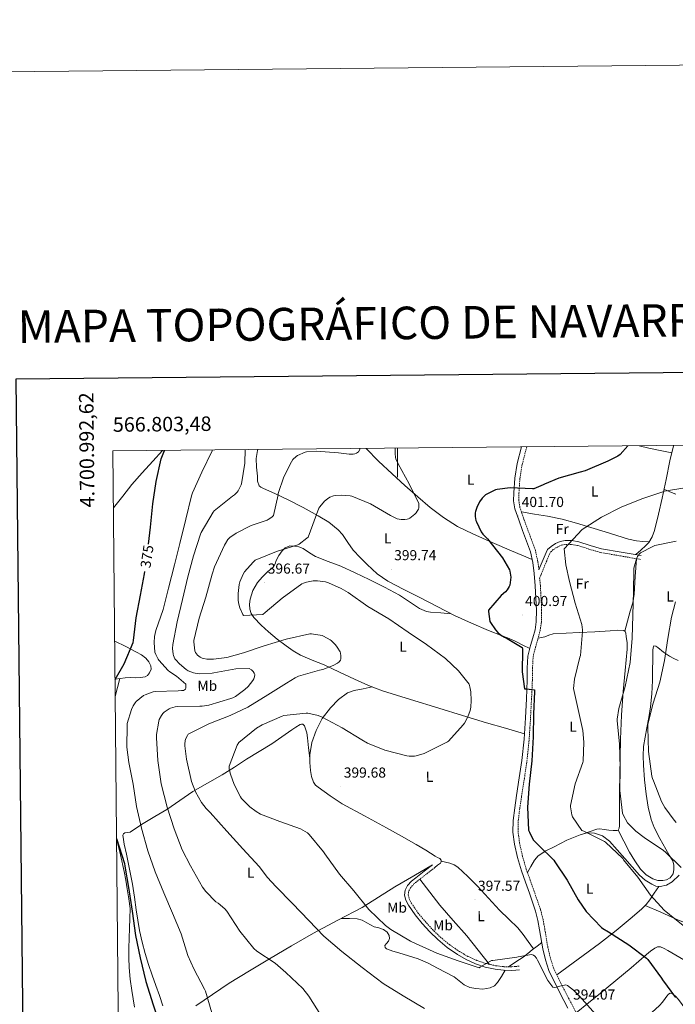
# Model space of a CAD drawing. Units: metres. Extents: x 565929 to 570413, y 4698277 to 4701290.
# Drawn here: x 566739 to 567192, y 4700610 to 4701290 of the extents above; entities that cross this region are included whole.
import ezdxf
from ezdxf.enums import TextEntityAlignment as Align

# ---------------------------------------------------------------- set-up
doc = ezdxf.new("R2010")
doc.units = ezdxf.units.M
doc.header["$MEASUREMENT"] = 0
doc.linetypes.add('TRAZOSX2', pattern=[1.5, 1, -0.5])
for name, color, linetype, lineweight in [('Carátula', 7, 'Continuous', 5), ('Level 21', 19, 'Continuous', 0), ('Level 36', 19, 'Continuous', 40), ('Level 37', 92, 'Continuous', 0), ('Level 4', 36, 'Continuous', 30), ('Level 41', 19, 'Continuous', 0), ('Level 5', 36, 'Continuous', 0), ('Level 61', 19, 'Continuous', 0), ('Level 63', 7, 'Continuous', 0), ('Level 7', 1, 'Continuous', 0)]:
    doc.layers.add(name, color=color, linetype=linetype, lineweight=lineweight)
doc.styles.add('Arial', font='ARIAL.TTF', dxfattribs={"height": 0.2})

# ---------------------------------------------------------------- blocks, each defined once
blk = doc.blocks.new('5PATER')
at = {"layer": 'Carátula', "linetype": 'Continuous', "lineweight": 5}
h = blk.add_hatch(color=250, dxfattribs=at)
edge = h.paths.add_edge_path()
edge.add_ellipse((0, 0), major_axis=(-1.33, -1.34), ratio=0.999422, start_angle=0, end_angle=360)

msp = doc.modelspace()

# ---------------------------------------------------------------- linework, layer by layer
at = {"layer": 'Level 21', "color": 19, "linetype": 'Continuous', "lineweight": 0}
for points in [[(567117.82, 4700607.77, 394.3), (567115.08, 4700613.05, 394.65), (567109.8, 4700623.33, 395.03), (567104.77, 4700633.78, 395.29), (567102.29, 4700641.16, 395.41), (567100.55, 4700648.76, 395.55), (567098.31, 4700661.79, 395.89), (567097.17, 4700668.29, 396.07), (567095.49, 4700674.68, 396.25), (567093.38, 4700680.91, 396.44), (567091.21, 4700687.1, 396.64), (567088.45, 4700694.8, 397.32), (567085.7, 4700702.52, 397.98), (567083, 4700711.65, 398.15), (567080.97, 4700721.02, 398.3), (567079.82, 4700729.21, 398.52), (567079.94, 4700737.4, 398.75), (567081.07, 4700746.01, 399.13), (567082.31, 4700754.62, 399.45), (567084.23, 4700766.67, 399.51), (567086.02, 4700778.74, 399.52), (567087.51, 4700793.51, 399.64), (567088.46, 4700808.31, 399.84), (567089.13, 4700821.27, 400.13), (567089.74, 4700834.23, 400.54), (567089.81, 4700842.52, 400.85), (567090.25, 4700850.81, 401.18), (567091.07, 4700854.48, 401.34), (567092.11, 4700858.1, 401.5), (567093.65, 4700863.55, 401.68), (567095.11, 4700869.05, 401.76), (567095.96, 4700874.43, 401.78), (567096.13, 4700882.59, 401.81), (567095.75, 4700890.74, 401.82), (567095.25, 4700899.29, 401.82), (567094.47, 4700907.83, 401.82), (567093.61, 4700915.47, 401.82), (567091.91, 4700922.93, 401.82), (567089.26, 4700930.25, 401.8), (567086.54, 4700937.53, 401.76), (567083.84, 4700944.97, 401.75), (567081.23, 4700952.5, 401.76), (567080.34, 4700958, 401.71), (567080.46, 4700963.57, 401.5), (567081.12, 4700973.79, 400.68), (567082.76, 4700983.93, 399.77), (567085.72, 4700995.39, 398.81)], [(567097.77, 4700910.45, 402.58), (567098.74, 4700912.85, 402.75), (567100.73, 4700917.69, 403.38), (567102.71, 4700922.51, 404.1), (567103.83, 4700924.38, 404.34), (567106.3, 4700926.65, 404.68), (567109.3, 4700928.52, 404.99), (567112.58, 4700929.99, 405.28), (567115.96, 4700930.64, 405.57), (567120.65, 4700930.61, 406.03), (567125.3, 4700929.87, 406.47), (567133.12, 4700927.29, 406.83), (567140.98, 4700925, 407.17), (567154.74, 4700922.64, 408.16), (567168.5, 4700920.27, 409.15)], [(567024.35, 4700706.76, 398.44), (567018.56, 4700702.25, 398.44), (567012.77, 4700697.74, 398.44), (567009.79, 4700695.3, 398.34), (567007.01, 4700692.3, 398.18), (567005.34, 4700689.1, 398.1), (567005.02, 4700685.83, 397.99), (567005.87, 4700682.31, 397.81), (567007.58, 4700678.86, 397.61), (567012.21, 4700672.14, 397.22), (567017.24, 4700666.06, 396.84), (567022.41, 4700660.4, 396.78), (567027.87, 4700655.05, 396.78), (567034.46, 4700649.61, 396.04), (567041.5, 4700644.74, 395.37), (567047.54, 4700641.25, 395.34), (567053.92, 4700638.34, 395.3), (567060.61, 4700636.05, 395.15), (567067.48, 4700634.57, 394.98), (567073.34, 4700633.85, 394.82), (567079.2, 4700633.8, 394.66), (567081.76, 4700633.99, 394.6), (567084.32, 4700634.18, 394.54)]]:
    msp.add_polyline3d(points, dxfattribs=at)
at = {"layer": 'Level 21', "color": 19, "linetype": 'TRAZOSX2', "lineweight": 0}
for points in [[(567097.77, 4700910.45, 402.58), (567097.13, 4700916.07, 401.82), (567095.34, 4700923.94, 401.82), (567092.6, 4700931.48, 401.8), (567089.88, 4700938.76, 401.76), (567087.2, 4700946.16, 401.75), (567084.69, 4700953.38, 401.76), (567083.91, 4700958.25, 401.71), (567084.02, 4700963.42, 401.5), (567084.66, 4700973.39, 400.68), (567086.25, 4700983.19, 399.77), (567089.41, 4700995.43, 398.73)], [(567124.16, 4700603.3, 393.88), (567118.24, 4700614.68, 394.65), (567112.99, 4700624.91, 395.03), (567108.08, 4700635.13, 395.29), (567105.73, 4700642.13, 395.41), (567104.05, 4700649.46, 395.55), (567101.82, 4700662.4, 395.89), (567100.65, 4700669.05, 396.07), (567098.91, 4700675.71, 396.25), (567096.75, 4700682.07, 396.44), (567094.57, 4700688.29, 396.64), (567091.81, 4700696, 397.32), (567089.09, 4700703.62, 397.98), (567086.46, 4700712.54, 398.15), (567084.48, 4700721.64, 398.3), (567083.38, 4700729.43, 398.52), (567083.5, 4700737.14, 398.75), (567084.6, 4700745.53, 399.13), (567085.83, 4700754.08, 399.45), (567087.75, 4700766.13, 399.51), (567089.56, 4700778.3, 399.52), (567091.06, 4700793.21, 399.64), (567092.01, 4700808.11, 399.84), (567092.69, 4700821.09, 400.13), (567093.3, 4700834.13, 400.54), (567093.37, 4700842.41, 400.85), (567093.79, 4700850.32, 401.18), (567094.52, 4700853.6, 401.34), (567095.53, 4700857.13, 401.5), (567097.08, 4700862.6, 401.68), (567098.61, 4700868.31, 401.76), (567099.52, 4700874.12, 401.78), (567099.7, 4700882.63, 401.81), (567099.31, 4700890.93, 401.82), (567098.8, 4700899.55, 401.82), (567098.33, 4700904.79, 402.23), (567099.28, 4700907.14, 402.4), (567101.2, 4700911.84, 402.75), (567103.19, 4700916.68, 403.38), (567105.09, 4700921.32, 404.1), (567105.91, 4700922.69, 404.34), (567107.91, 4700924.53, 404.68), (567110.55, 4700926.17, 404.99), (567113.38, 4700927.44, 405.28), (567116.2, 4700927.98, 405.57), (567120.43, 4700927.95, 406.03), (567124.67, 4700927.28, 406.47), (567132.33, 4700924.75, 406.83), (567140.39, 4700922.41, 407.17), (567154.29, 4700920.02, 408.16), (567168.05, 4700917.65, 409.15)], [(567025.88, 4700704.8, 398.44), (567020.09, 4700700.29, 398.44), (567014.32, 4700695.79, 398.44), (567011.49, 4700693.48, 398.34), (567009.06, 4700690.85, 398.18), (567007.77, 4700688.38, 398.1), (567007.54, 4700686.01, 397.99), (567008.22, 4700683.17, 397.81), (567009.73, 4700680.12, 397.61), (567014.2, 4700673.65, 397.22), (567019.12, 4700667.69, 396.84), (567024.2, 4700662.13, 396.78), (567029.53, 4700656.9, 396.78), (567035.96, 4700651.6, 396.04), (567042.83, 4700646.85, 395.37), (567048.69, 4700643.47, 395.34), (567054.84, 4700640.66, 395.3), (567061.27, 4700638.45, 395.15), (567067.9, 4700637.02, 394.98), (567073.5, 4700636.34, 394.82), (567079.11, 4700636.29, 394.66), (567081.57, 4700636.47, 394.6), (567084.13, 4700636.67, 394.54)]]:
    msp.add_polyline3d(points, dxfattribs=at)
at = {"layer": 'Level 36', "color": 92, "linetype": 'Continuous', "lineweight": 0}
for points in [[(566903.67, 4700993.61, 387.63), (566903.37, 4700992.89, 387.64), (566902.41, 4700987.44, 387.7), (566902.63, 4700981.24, 387.73), (566903.24, 4700975.03, 387.76), (566903.45, 4700971.75, 387.79), (566904.46, 4700968.56, 387.83), (566905.68, 4700967.46, 387.96), (566907.14, 4700966.77, 388.21), (566915.87, 4700962.84, 389.96), (566924.55, 4700958.83, 391.67), (566935, 4700953.46, 393.51), (566945.35, 4700947.83, 395.32), (566952.56, 4700943.46, 396.57), (566959.18, 4700938.16, 397.75), (566962.05, 4700934.84, 398.22), (566965.68, 4700929.33, 398.57), (566969.54, 4700924.02, 398.58), (566974.22, 4700918.93, 398.39), (566979.14, 4700914.03, 398.2), (566985.93, 4700907.79, 398.03), (566993.41, 4700902.58, 397.94), (567004.42, 4700896.96, 398), (567015.43, 4700891.38, 398.2), (567027.45, 4700885.14, 398.5), (567039.49, 4700878.96, 398.84), (567051.19, 4700873.59, 399.21), (567063.05, 4700868.59, 399.6), (567072.52, 4700864.93, 399.36), (567077.23, 4700863.07, 399.31), (567081.8, 4700860.98, 399.73), (567086.66, 4700858.51, 400.57), (567091.52, 4700856.05, 401.41)], [(566978.5, 4700994.34, 391.46), (566987.03, 4700985.61, 392.23), (566996.43, 4700976.69, 393.33), (567005.18, 4700968.73, 394.54), (567014.03, 4700960.88, 395.7), (567022.72, 4700953.53, 396.45), (567031.82, 4700946.61, 397.17), (567041.66, 4700940.44, 398.28), (567052.04, 4700935.28, 399.35), (567065.41, 4700929.34, 400.35), (567078.86, 4700923.57, 401.14), (567085.99, 4700920.59, 401.48), (567093.13, 4700917.6, 401.82)], [(567164.73, 4700920.92, 408.88), (567168.18, 4700924.05, 409.34), (567171.64, 4700927.18, 409.79), (567173.69, 4700929.4, 409.94), (567176.08, 4700933.32, 409.74), (567177.66, 4700937.61, 409.22), (567180.46, 4700948.78, 407.62), (567182.97, 4700960.01, 406.02), (567185.64, 4700972.91, 404.15), (567188.35, 4700985.8, 402.63), (567190.73, 4700995.98, 402.57), (567190.85, 4700996.43, 402.59)], [(567167.01, 4700996.19, 400.92), (567173.69, 4700994.51, 401.47), (567181.65, 4700992.85, 402.03), (567189.61, 4700991.18, 402.59)], [(566803.85, 4700953.38, 373.76), (566810.22, 4700961.32, 374.23), (566816.58, 4700969.27, 374.71), (566823.65, 4700977.51, 375.14), (566830.92, 4700985.59, 375.54), (566837.63, 4700992.96, 376.01)], [(567192.44, 4700962.63, 406.72), (567188.34, 4700964.39, 405.92), (567184.24, 4700966.15, 405.13)], [(567173.85, 4700929.67, 409.93), (567169.58, 4700930.12, 409.54), (567165.3, 4700930.57, 409.15), (567159.8, 4700931.6, 408.71), (567151.73, 4700934.15, 408.16), (567143.67, 4700936.78, 407.55), (567123.77, 4700942.63, 405.76), (567113.78, 4700945.34, 404.78), (567103.67, 4700947.47, 403.71), (567094.68, 4700949, 402.73), (567085.68, 4700950.53, 401.76)], [(567037.26, 4700880.11, 398.77), (567030.12, 4700880.65, 398.13), (567022.98, 4700881.2, 397.49), (567020.03, 4700881.74, 397.26), (567015.21, 4700883.85, 397.02), (567001.54, 4700893.04, 396.6), (566991.01, 4700898.49, 395.6), (566980.42, 4700903.86, 394.87), (566970.74, 4700908.46, 394.91), (566960.97, 4700912.88, 395), (566952.21, 4700916.29, 394.99), (566943.43, 4700919.6, 395), (566939.24, 4700922.29, 395.09), (566934.98, 4700925.17, 395.19), (566931.93, 4700926.3, 395.19), (566928.84, 4700926.9, 395.19), (566925.65, 4700926.97, 395.21), (566922.5, 4700925.68, 395.25), (566920.36, 4700923.67, 395.34), (566918.17, 4700920.37, 395.57), (566916.36, 4700916.85, 395.7), (566915.53, 4700914.67, 395.67), (566914.5, 4700912.63, 395.64), (566912.6, 4700910.95, 395.64), (566910.6, 4700909.36, 395.64), (566906.8, 4700905.7, 395.64), (566903.24, 4700901.68, 395.64), (566900.21, 4700896.13, 395.64), (566898.37, 4700890.1, 395.64), (566897.82, 4700886.74, 395.61), (566898.05, 4700883.38, 395.57), (566899.08, 4700880.25, 395.51), (566900.87, 4700877.43, 395.38), (566905.79, 4700872.19, 394.57), (566910.98, 4700867.57, 393.33), (566917.05, 4700862.66, 391.37), (566923.27, 4700857.91, 389.75), (566927.98, 4700854.55, 389.48), (566933, 4700851.57, 389.49), (566941.22, 4700848.1, 389.56), (566949.45, 4700844.79, 389.81), (566959.93, 4700839.81, 390.86), (566970.44, 4700834.87, 391.92), (566979.99, 4700830.56, 392.21), (566989.77, 4700826.87, 392.56), (567009.15, 4700820.9, 393.83), (567028.55, 4700814.96, 395.12), (567045.09, 4700809.87, 396.15), (567061.64, 4700804.85, 397.36), (567074.69, 4700800.99, 398.53), (567087.74, 4700797.13, 399.69)], [(567165.15, 4700918.15, 408.95), (567164.43, 4700905.9, 409.63), (567163.7, 4700893.64, 410.31), (567162.6, 4700887.76, 410.49), (567160.89, 4700882, 410.11), (567158.98, 4700875.01, 409.16), (567157.08, 4700868.02, 408.21)], [(567127.33, 4700727.69, 402.95), (567132.59, 4700729.45, 404.87), (567137.84, 4700731.21, 406.79), (567139.81, 4700731.51, 407.21), (567142.97, 4700731.16, 407.24), (567146.16, 4700730.7, 407.17), (567149.01, 4700730.48, 407.26), (567151.86, 4700730.32, 407.36), (567152.67, 4700730.65, 407.48), (567153.37, 4700732.06, 407.81), (567153.59, 4700733.71, 408.07), (567153.48, 4700740.49, 408.55), (567153.4, 4700747.28, 408.77), (567153.55, 4700757.84, 408.75), (567153.72, 4700768.4, 408.77), (567153.93, 4700780.94, 409.04), (567154.17, 4700793.48, 409.28), (567154.94, 4700809.98, 409.42), (567156.09, 4700826.44, 409.28), (567157.46, 4700841.01, 408.96), (567158.9, 4700855.56, 408.64), (567158.77, 4700859.95, 408.55), (567158.13, 4700864.33, 408.45), (567157.79, 4700866.78, 408.34), (567157.35, 4700867.82, 408.25), (567156.53, 4700868.43, 408.13), (567151.83, 4700868.73, 407.34), (567147.06, 4700868.24, 406.53), (567136.38, 4700867.69, 405.36), (567125.69, 4700867.15, 404.42), (567116.61, 4700866.69, 403.92), (567107.57, 4700866.19, 403.39), (567104.67, 4700865.36, 403.1), (567101.81, 4700864.27, 402.63), (567099.53, 4700863.73, 402.16), (567097.24, 4700863.18, 401.69)], [(566804.73, 4700861.21, 374.19), (566812.29, 4700857.41, 375.47), (566819.85, 4700853.62, 376.76), (566823.11, 4700851.72, 377.15), (566826.25, 4700849.4, 377.27), (566828.33, 4700846.99, 377.27), (566829.64, 4700844.21, 377.27), (566829.8, 4700841.72, 377.3), (566828.81, 4700839.22, 377.33), (566827.44, 4700837.46, 377.33), (566825.67, 4700836.47, 377.27), (566822.48, 4700836.08, 376.94), (566819.27, 4700835.96, 376.56), (566815.57, 4700836.04, 376.44), (566811.91, 4700835.89, 376.18), (566808.45, 4700835.37, 375.64), (566804.98, 4700834.86, 375.1)], [(567176.5, 4700848.33, 412.48), (567176.51, 4700851.63, 412.26), (567176.5, 4700854.92, 412.1), (567176.65, 4700856.49, 412.07), (567177.33, 4700857.87, 412.23), (567178.65, 4700857.79, 412.54), (567180.02, 4700856.72, 412.87), (567183.92, 4700853.66, 414.13), (567187.96, 4700850.7, 415.17), (567190.96, 4700849.11, 415.62), (567194.1, 4700847.88, 416.07)], [(567152.66, 4700730.65, 407.48), (567156.55, 4700723.06, 407.65), (567160.44, 4700715.47, 407.81), (567163.99, 4700709.45, 407.76), (567168.12, 4700703.69, 407.62), (567171.91, 4700699.83, 407.59), (567176.63, 4700696.91, 407.55), (567179.97, 4700695.98, 407.52), (567183.35, 4700695.95, 407.49), (567185.99, 4700696.29, 407.47), (567188.53, 4700697.68, 407.49), (567190.47, 4700700.45, 407.82), (567191.09, 4700703.44, 408.39), (567191.11, 4700706.48, 409.02), (567190.26, 4700709.39, 409.6), (567187.93, 4700713.46, 409.81), (567185.59, 4700717.52, 409.92), (567181.42, 4700724.95, 410.97), (567177.46, 4700732.49, 411.91), (567175.31, 4700737.95, 412.26), (567173.3, 4700746.61, 412.7), (567172.02, 4700755.47, 412.99), (567170.85, 4700765.47, 413.18), (567170.1, 4700775.5, 413.38), (567169.83, 4700781.98, 413.55), (567170.17, 4700788.43, 413.76), (567171.16, 4700794.83, 414.17), (567172.28, 4700801.23, 414.59), (567173.66, 4700808.47, 414.72), (567174.97, 4700815.76, 414.59), (567175.9, 4700824.87, 414.24), (567176.25, 4700834, 413.7), (567176.39, 4700841.16, 413.1), (567176.5, 4700848.33, 412.48)], [(566805.1, 4700823.05, 375.63), (566806.68, 4700829.2, 375.62), (566808.26, 4700835.35, 375.61)], [(566982.61, 4700829.57, 392.3), (566976.43, 4700828.35, 393.2), (566970.25, 4700827.12, 394.1), (566965.57, 4700825.44, 394.62), (566959.37, 4700820.9, 394.95), (566953.8, 4700815.15, 395.38), (566948.09, 4700807.77, 396.72), (566943.81, 4700799.54, 397.94), (566940.88, 4700791.17, 398.09), (566939.4, 4700782.64, 398.2), (566939.42, 4700777.27, 398.58), (566939.97, 4700771.89, 398.9), (566940.58, 4700767.73, 399.01), (566942.02, 4700763.7, 399.09), (566943.51, 4700761.81, 399.12), (566945.35, 4700760.31, 399.16), (566953.47, 4700754.27, 399.39), (566961.92, 4700748.85, 399.6), (566977.23, 4700740.54, 399.28), (566992.52, 4700732.21, 398.84), (567002.77, 4700726.51, 398.84), (567013, 4700720.75, 398.84), (567019.62, 4700716.77, 398.77), (567026.18, 4700712.69, 398.71), (567027.77, 4700711.84, 398.71), (567029.38, 4700710.96, 398.71), (567030.28, 4700709.81, 398.58), (567030.28, 4700708.83, 398.58), (567029.76, 4700707.95, 398.58), (567027.82, 4700706.38, 398.51), (567025.88, 4700704.8, 398.44)], [(566939.41, 4700780.45, 398.35), (566938.7, 4700787.4, 398.34), (566937.99, 4700794.35, 398.32), (566937.33, 4700797.81, 397.89), (566936.33, 4700801.2, 397.3), (566935.76, 4700802.6, 397.18), (566934.79, 4700803.76, 397.17), (566933.77, 4700803.93, 397.23), (566932.74, 4700803.51, 397.3), (566929.87, 4700801.8, 397.52), (566927.05, 4700799.99, 397.75), (566920.14, 4700795.09, 398.26), (566913.16, 4700790.32, 398.2), (566904.49, 4700784.94, 397.36), (566895.81, 4700779.57, 396.47), (566887.36, 4700774.19, 395.82), (566878.92, 4700768.82, 394.87), (566868.74, 4700763.05, 392.51), (566858.63, 4700757.36, 389.75), (566849.63, 4700751.17, 387.41), (566840.71, 4700744.95, 385.08), (566832.49, 4700739.99, 381.97), (566824.26, 4700735.16, 379), (566819.85, 4700732.19, 378.33), (566815.43, 4700729.21, 377.78), (566813.62, 4700728.95, 377.48), (566811.71, 4700728.76, 377.14), (566810.7, 4700728.17, 376.71), (566810.24, 4700727.29, 376.37), (566810.7, 4700724.15, 376.48), (566811.33, 4700721.01, 376.63), (566812.77, 4700714.1, 376.72), (566814.21, 4700707.19, 376.76)], [(567089.87, 4700701.43, 397.79), (567092.32, 4700705.63, 398.1), (567094.77, 4700709.84, 398.4), (567097.38, 4700712.94, 398.84), (567102.62, 4700716.3, 399.89), (567108.34, 4700719.18, 400.83), (567117.19, 4700723.64, 401.83), (567126.32, 4700727.44, 402.82), (567131.23, 4700728.69, 403.48), (567136.18, 4700728.59, 404.03), (567141.77, 4700726.69, 404.29), (567146.55, 4700723.15, 404.42), (567151.94, 4700717.15, 404.57), (567157.24, 4700711.12, 404.74), (567162.22, 4700705.35, 405.1), (567167.22, 4700699.6, 405.44), (567171.13, 4700696.14, 405.52), (567175.73, 4700693.26, 405.57), (567178.6, 4700692.04, 405.5), (567181.49, 4700691.66, 405.57), (567185.88, 4700692.59, 406.27), (567190, 4700694.99, 407.11), (567194.63, 4700699.59, 408.13)], [(566806.03, 4700724.9, 374.3), (566808.65, 4700713.51, 374.41), (566811.27, 4700702.13, 374.52), (566812.39, 4700696.13, 374.41), (566813.31, 4700690.1, 374.13), (566814.53, 4700683.3, 373.64), (566815.3, 4700676.47, 373.24), (566815.14, 4700669.69, 373.09), (566814.79, 4700662.9, 372.98), (566814.61, 4700656.05, 372.89), (566814.47, 4700649.21, 372.79), (566814.45, 4700642.45, 372.54), (566814.72, 4700635.7, 372.28), (566815.46, 4700627.81, 372.17), (566816.51, 4700619.96, 372.08), (566817.4, 4700614.13, 371.9), (566818.31, 4700608.31, 371.7)], [(567093.98, 4700648.6, 395.64), (567090.48, 4700653.64, 395.89), (567086.98, 4700658.67, 396.15), (567083.29, 4700663.17, 396.48), (567076.94, 4700669.24, 397.14), (567070.6, 4700675.31, 397.75), (567062.95, 4700683.66, 398.29), (567055.3, 4700692.02, 398.58), (567048.79, 4700698.73, 398.65), (567041.8, 4700705.07, 398.71), (567039.16, 4700706.79, 398.77), (567036.23, 4700707.83, 398.77), (567033.25, 4700708.5, 398.68), (567030.28, 4700709.16, 398.58)], [(566814.21, 4700707.19, 376.76), (566815.65, 4700700.25, 376.7), (566817.03, 4700693.3, 376.63), (566818.39, 4700684.42, 376.45), (566819.59, 4700675.51, 376.31), (566820.67, 4700668.43, 376.38), (566821.83, 4700661.37, 376.5), (566823.54, 4700653.31, 376.55), (566825.73, 4700645.37, 376.5), (566828.05, 4700637.88, 376.34), (566830.53, 4700630.45, 376.18), (566833.05, 4700623.41, 376.02), (566835.59, 4700616.37, 375.86), (566837.95, 4700609.19, 376.25)], [(566860.8, 4700609.27, 378.61), (566872.21, 4700617.14, 379.41), (566883.78, 4700624.89, 380.34), (566897.72, 4700633.41, 381.89), (566911.68, 4700641.65, 383.99), (566926.91, 4700650.66, 386.58), (566942.15, 4700659.57, 389.24), (566958.89, 4700668.38, 392.2), (566975.68, 4700677.24, 395.12), (566986.96, 4700684.4, 396.61), (566998.28, 4700691.57, 397.36), (567011.31, 4700699.17, 397.9), (567024.35, 4700706.76, 398.44)], [(567015.48, 4700696.7, 398.44), (567022.43, 4700687.73, 398.13), (567029.38, 4700678.77, 397.81), (567038.63, 4700668.14, 397.48), (567047.94, 4700657.59, 396.85), (567055.77, 4700647.77, 395.97), (567063.61, 4700637.95, 395.09)], [(567110.23, 4700630.66, 395.18), (567125, 4700641.51, 396.95), (567139.76, 4700652.37, 398.72), (567151.17, 4700661.26, 400.26), (567162.29, 4700670.54, 401.86), (567168.85, 4700676.19, 402.36), (567171.86, 4700679.24, 402.64), (567174.45, 4700682.57, 403.27), (567177.51, 4700687.18, 404.41), (567180.58, 4700691.78, 405.55)], [(567171.26, 4700678.63, 402.59), (567182.01, 4700673.89, 403.63), (567192.75, 4700669.13, 404.67), (567206.75, 4700663.39, 405.56), (567221.11, 4700658.51, 405.57), (567235.89, 4700654.25, 405.13), (567250.67, 4700650, 404.67), (567260.17, 4700647.15, 404.38), (567269.67, 4700644.3, 404.08)], [(566961.42, 4700669.71, 392.64), (566966.82, 4700669.54, 392.89), (566972.23, 4700669.36, 393.14), (566975.61, 4700668.41, 393.2), (566978.82, 4700666.74, 393.2), (566981.42, 4700665.33, 393.21), (566984, 4700663.92, 393.27), (566987.2, 4700663.08, 393.54), (566990.47, 4700662.13, 393.91), (566992.86, 4700660.28, 394.2), (566994.43, 4700657.84, 394.48), (566994.51, 4700655.89, 394.03), (566993.86, 4700654, 393.33), (566992.44, 4700652.42, 393.17), (566991.3, 4700650.87, 393.01), (566991.57, 4700649.62, 392.61), (566992.51, 4700648.63, 392.31), (566996.76, 4700647.14, 392.54), (567001.03, 4700645.88, 392.82), (567007.74, 4700643.9, 392.87), (567014.4, 4700641.78, 392.95), (567021.18, 4700638.75, 393.34), (567027.78, 4700635.31, 393.65), (567033.6, 4700632.32, 393.32), (567039.36, 4700629.23, 392.95), (567042.73, 4700626.54, 392.88), (567046.15, 4700623.73, 392.82), (567050.1, 4700622.06, 392.76), (567054.21, 4700621.17, 392.76), (567059.14, 4700620.87, 393), (567064.07, 4700621.81, 393.33), (567067.05, 4700623.21, 393.4), (567069.31, 4700625.39, 393.59), (567071.96, 4700629.62, 394.19), (567074.6, 4700633.84, 394.79)], [(567076.72, 4700636.31, 394.73), (567081.85, 4700639.65, 395.22), (567086.98, 4700642.99, 395.7), (567090.15, 4700645.46, 395.74), (567093.25, 4700648.05, 395.64), (567096.53, 4700650.53, 395.65), (567099.82, 4700653.01, 395.66)], [(567123.55, 4700604.46, 393.96), (567131.98, 4700611.29, 395.22), (567140.4, 4700618.13, 396.48), (567151.01, 4700626.85, 397.58), (567161.59, 4700635.66, 398.34), (567166.91, 4700640.19, 398.67), (567172.21, 4700644.75, 399.17), (567175, 4700646.99, 399.74), (567177.91, 4700649.1, 400.45), (567179.86, 4700650.02, 400.83), (567181.87, 4700650, 401.22), (567184.35, 4700648.89, 401.72), (567186.8, 4700647.57, 402.11), (567197.96, 4700641.1, 402.8), (567209.14, 4700634.7, 402.69), (567221.25, 4700627.9, 402.62), (567233.52, 4700621.45, 402.05), (567242.52, 4700617.09, 401.24), (567251.51, 4700612.73, 400.43)], [(567139.05, 4700574.38, 392.4), (567147.31, 4700580.47, 393.55), (567155.57, 4700586.57, 394.69), (567163.17, 4700593.11, 395.2), (567170.48, 4700600.01, 395.71), (567175.81, 4700604.65, 396.84), (567181.04, 4700609.42, 398.02), (567183.11, 4700611.85, 398.39), (567185.01, 4700614.41, 398.72), (567186.12, 4700615.92, 398.85), (567187.25, 4700617.42, 398.98), (567188.57, 4700618.05, 399.19), (567190, 4700617.74, 399.43), (567192.23, 4700615.89, 399.76), (567194.23, 4700613.71, 399.94), (567196.74, 4700610.19, 399.95), (567199.28, 4700606.73, 399.87), (567203.58, 4700601.76, 399.71), (567208.5, 4700597.45, 399.49), (567214.93, 4700593.49, 398.98), (567221.36, 4700589.58, 398.53), (567227.67, 4700585.39, 398.31), (567233.98, 4700581.21, 398.1)]]:
    msp.add_polyline3d(points, dxfattribs=at)
at = {"layer": 'Level 4', "color": 36, "linetype": 'Continuous', "lineweight": 30}
for points in [[(567159.31, 4700996.12, 400.01), (567154.06, 4700990.03, 400.01), (567152.33, 4700988.91, 400.01), (567145.38, 4700985.59, 400.01), (567129.67, 4700978.93, 400.01), (567126.25, 4700977.97, 400.01), (567111.53, 4700973.78, 400.01), (567101.74, 4700969.62, 400.01), (567100.81, 4700969.07, 400.01), (567094.31, 4700966.39, 400.01), (567093.38, 4700966.39, 400.01), (567077.96, 4700966.99, 400.01), (567069.06, 4700966.03, 400.01), (567067.88, 4700965.62, 400.01), (567060.97, 4700962.16, 400.01), (567059.98, 4700961.39, 400.01), (567058.66, 4700960.02, 400.01), (567056.87, 4700957.46, 400.01), (567054.92, 4700953.59, 400.01), (567054.02, 4700950.8, 400.01), (567053.86, 4700949.75, 400.01), (567053.8, 4700947.19, 400.01), (567054.28, 4700944.56, 400.01), (567054.63, 4700943.51, 400.01), (567057.96, 4700936.69, 400.01), (567059.14, 4700935.12, 400.01), (567062.28, 4700931.89, 400.01), (567072.55, 4700918.77, 400.01), (567077.45, 4700910.45, 400.01), (567077.8, 4700909.43, 400.01), (567078.28, 4700906.67, 400.01), (567078.31, 4700905.49, 400.01), (567077.64, 4700899.86, 400.01), (567077.22, 4700898.87, 400.01), (567075.81, 4700896.56, 400.01), (567074.73, 4700895.31, 400.01), (567071.65, 4700892.79, 400.01), (567062.95, 4700882.55, 400.01), (567062.95, 4700881.65, 400.01), (567064.01, 4700874.74, 400.01), (567064.39, 4700873.97, 400.01), (567067.72, 4700869.04, 400.01), (567069.45, 4700867.12, 400.01), (567071.37, 4700865.52, 400.01), (567073.93, 4700863.89, 400.01), (567075.81, 4700863.06, 400.01), (567086.18, 4700856.79, 400.01), (567086.44, 4700855.89, 400.01), (567086.53, 4700854.96, 400.01), (567086.18, 4700839.95, 400.01), (567087.88, 4700828.18, 400.01), (567089.22, 4700828.18, 400.01), (567094.82, 4700827.51, 400.01), (567094.82, 4700826.35, 400.01), (567094.18, 4700810.64, 400.01), (567093.83, 4700795.19, 400.01), (567092.84, 4700778.55, 400.01), (567091.04, 4700762.48, 400.01), (567089.83, 4700746.58, 400.01), (567090.72, 4700730.74, 400.01), (567091.24, 4700729.24, 400.01), (567093.89, 4700724.02, 400.01), (567094.82, 4700722.93, 400.01), (567097.38, 4700720.6, 400.01), (567108.03, 4700709.94, 400.01), (567108.83, 4700708.79, 400.01), (567117.41, 4700696.21, 400.01), (567124.83, 4700682.42, 400.01), (567130.56, 4700674.42, 400.01), (567140.96, 4700663.41, 400.01), (567141.95, 4700662.64, 400.01), (567145.86, 4700660.34, 400.01), (567159.91, 4700651.44, 400.01), (567172.26, 4700642.29, 400.01), (567173.12, 4700641.36, 400.01), (567182.53, 4700628.43, 400.01), (567183.27, 4700627.22, 400.01), (567192.23, 4700614.96, 400.01)], [(566828.09, 4700928.23, 375.01), (566829.41, 4700939.8, 375.01), (566830.95, 4700956.02, 375.01), (566833.41, 4700971.54, 375.01), (566836.77, 4700987.06, 375.01), (566838.05, 4700990.58, 375.01), (566839.01, 4700992.97, 375.01)], [(566804.99, 4700834.71, 375.01), (566811.24, 4700845.43, 375.01), (566817.51, 4700860.34, 375.01), (566817.64, 4700861.56, 375.01), (566819.49, 4700877.37, 375.01), (566822.41, 4700892.85, 375.01), (566825.19, 4700907.64, 375.01), (566825.42, 4700909.21, 375.01)], [(566806.03, 4700724.77, 375.01), (566811.38, 4700707.56, 375.01), (566811.67, 4700705.86, 375.01), (566814.23, 4700690.92, 375.01), (566816.66, 4700674.6, 375.01), (566819.09, 4700657.86, 375.01), (566822.16, 4700642.57, 375.01), (566826.1, 4700626.15, 375.01), (566831.31, 4700609.96, 375.01), (566836.31, 4700594.7, 375.01), (566842, 4700582.6, 375.01), (566848.5, 4700568.36, 375.01), (566848.95, 4700566.89, 375.01), (566849.33, 4700564.39, 375.01), (566852.11, 4700548.9, 375.01), (566855.67, 4700537.83, 375.01), (566856.69, 4700536.26, 375.01), (566857.71, 4700533.93, 375.01), (566858.26, 4700532.04, 375.01), (566858.8, 4700527.59, 375.01), (566858.59, 4700526.99, 375.01)]]:
    msp.add_polyline3d(points, dxfattribs=at)
at = {"layer": 'Level 5', "color": 36, "linetype": 'Continuous', "lineweight": 0}
for points in [[(566894.74, 4700993.52, 385.01), (566894.5, 4700984.05, 385.01), (566892.33, 4700969.91, 385.01), (566892.04, 4700969.08, 385.01), (566889.93, 4700964.95, 385.01), (566889.35, 4700964.15, 385.01), (566887.53, 4700962.33, 385.01), (566886.12, 4700961.33, 385.01), (566873.35, 4700951.25, 385.01), (566872.68, 4700950.33, 385.01), (566864.39, 4700936.31, 385.01), (566863.85, 4700935, 385.01), (566859.11, 4700920.05, 385.01), (566855.21, 4700905.53, 385.01), (566851.49, 4700889.91, 385.01), (566847.81, 4700874.49, 385.01), (566844.81, 4700858.87, 385.01), (566844.61, 4700856.05, 385.01), (566845, 4700852.09, 385.01), (566845.28, 4700851.16, 385.01), (566846.31, 4700849.08, 385.01), (566846.85, 4700848.31, 385.01), (566849.54, 4700845.43, 385.01), (566854.08, 4700841.65, 385.01), (566855.52, 4700840.76, 385.01), (566859.11, 4700839.25, 385.01), (566860.23, 4700839, 385.01), (566863.14, 4700838.71, 385.01), (566871.97, 4700839.13, 385.01), (566873.22, 4700839.35, 385.01), (566888.33, 4700841.97, 385.01), (566897.64, 4700842.26, 385.01), (566899.17, 4700841.4, 385.01), (566900.42, 4700840.18, 385.01), (566901.13, 4700839.03, 385.01), (566901.41, 4700838.1, 385.01), (566901.35, 4700836.57, 385.01), (566900.87, 4700835.19, 385.01), (566900.2, 4700834.01, 385.01), (566897, 4700829.94, 385.01), (566894.63, 4700827.7, 385.01), (566888.1, 4700823, 385.01), (566886.24, 4700822.07, 385.01), (566885, 4700821.56, 385.01), (566869.7, 4700816.92, 385.01), (566865.22, 4700816.25, 385.01), (566863.4, 4700816.25, 385.01), (566848.07, 4700815.99, 385.01), (566846.47, 4700815.77, 385.01), (566843.17, 4700814.81, 385.01), (566842.37, 4700814.42, 385.01), (566838.76, 4700812.02, 385.01), (566837.99, 4700811.29, 385.01), (566836.9, 4700809.91, 385.01), (566835.49, 4700807.03, 385.01), (566835.11, 4700805.81, 385.01), (566833.6, 4700796.66, 385.01), (566833.57, 4700794.42, 385.01), (566834.47, 4700778.65, 385.01), (566836.67, 4700762.58, 385.01), (566841.03, 4700746.45, 385.01), (566845.76, 4700731.51, 385.01), (566851.2, 4700717.05, 385.01), (566857.03, 4700705.97, 385.01), (566865.31, 4700691.32, 385.01), (566867.55, 4700688.34, 385.01), (566874.59, 4700681.11, 385.01), (566876.19, 4700680.12, 385.01), (566880.87, 4700676.34, 385.01), (566882.24, 4700674.65, 385.01), (566891.07, 4700660.89, 385.01), (566900.9, 4700648.82, 385.01), (566902.85, 4700647.16, 385.01), (566915.46, 4700638.81, 385.01), (566922.95, 4700632.34, 385.01), (566934.59, 4700621.24, 385.01), (566938.91, 4700615.89, 385.01), (566947.01, 4700602.97, 385.01)], [(566974.15, 4700994.3, 390.01), (566973.99, 4700993.49, 390.01), (566973.1, 4700991.92, 390.01), (566971.85, 4700990.96, 390.01), (566970.54, 4700990.52, 390.01), (566969.51, 4700990.39, 390.01), (566966.6, 4700990.39, 390.01), (566959.43, 4700991.35, 390.01), (566943.91, 4700992.31, 390.01), (566937.22, 4700991.89, 390.01), (566936.2, 4700991.64, 390.01), (566931.05, 4700989.43, 390.01), (566930.06, 4700988.72, 390.01), (566927.81, 4700986.55, 390.01), (566926.76, 4700985.01, 390.01), (566921.54, 4700974.77, 390.01), (566917.7, 4700963.16, 390.01), (566917.64, 4700962.13, 390.01), (566914.47, 4700947.99, 390.01), (566913.32, 4700946.93, 390.01), (566910.82, 4700945.24, 390.01), (566910.05, 4700944.85, 390.01), (566899.05, 4700940.95, 390.01), (566888.55, 4700935.7, 390.01), (566884.2, 4700932.76, 390.01), (566882.92, 4700931.32, 390.01), (566881.13, 4700928.63, 390.01), (566880.52, 4700927.41, 390.01), (566873.61, 4700912.63, 390.01), (566871.97, 4700907.51, 390.01), (566867.72, 4700891.57, 390.01), (566863.08, 4700876.95, 390.01), (566859.4, 4700861.69, 390.01), (566859.37, 4700860.66, 390.01), (566860.04, 4700854.45, 390.01), (566860.61, 4700853.24, 390.01), (566861.96, 4700851.41, 390.01), (566862.73, 4700850.77, 390.01), (566863.62, 4700850.2, 390.01), (566865.19, 4700849.49, 390.01), (566866.37, 4700849.14, 390.01), (566868.23, 4700848.85, 390.01), (566873, 4700848.79, 390.01), (566882.15, 4700849.97, 390.01), (566893.64, 4700853.08, 390.01), (566907.91, 4700858.01, 390.01), (566923.21, 4700862.49, 390.01), (566939.46, 4700866.23, 390.01), (566940.61, 4700866.23, 390.01), (566948.13, 4700865.08, 390.01), (566949.03, 4700864.73, 390.01), (566953.45, 4700862.2, 390.01), (566954.28, 4700861.56, 390.01), (566957.25, 4700858.61, 390.01), (566958.5, 4700856.98, 390.01), (566960.36, 4700853.75, 390.01), (566960.61, 4700852.98, 390.01), (566960.97, 4700851, 390.01), (566960.93, 4700849.05, 390.01), (566960.65, 4700847.99, 390.01), (566959.75, 4700846.81, 390.01), (566958.66, 4700846.01, 390.01), (566955.72, 4700844.37, 390.01), (566948.42, 4700841.65, 390.01), (566946.21, 4700841.17, 390.01), (566931.59, 4700836.98, 390.01), (566929.38, 4700835.96, 390.01), (566923.49, 4700832.25, 390.01), (566910.5, 4700824.09, 390.01), (566896.77, 4700815.61, 390.01), (566884.39, 4700809.94, 390.01), (566869.67, 4700804.18, 390.01), (566855.46, 4700796.89, 390.01), (566854.95, 4700796.12, 390.01), (566853.89, 4700793.97, 390.01), (566853.44, 4700792.53, 390.01), (566853.06, 4700790.07, 390.01), (566853.06, 4700788.98, 390.01), (566854.24, 4700779.61, 390.01), (566857.76, 4700764.25, 390.01), (566860.58, 4700757.01, 390.01), (566864.55, 4700749.69, 390.01), (566867.81, 4700745.56, 390.01), (566870.63, 4700742.81, 390.01), (566882.24, 4700729.88, 390.01), (566893.25, 4700717.75, 390.01), (566904.61, 4700705.56, 390.01), (566910.18, 4700697.85, 390.01), (566916.03, 4700691.73, 390.01), (566927.65, 4700679.99, 390.01), (566938.82, 4700668.34, 390.01), (566949.22, 4700657.43, 390.01), (566961.67, 4700646.87, 390.01), (566975.75, 4700635.83, 390.01), (566990.27, 4700624.79, 390.01), (567004.03, 4700616.18, 390.01), (567018.69, 4700607.35, 390.01)], [(566998.55, 4700994.54, 395.01), (566998.5, 4700994.2, 395.01), (566998.44, 4700990.9, 395.01), (566998.76, 4700988.12, 395.01), (566999.05, 4700987.12, 395.01), (567000.65, 4700983.57, 395.01), (567008.23, 4700969.94, 395.01), (567014.86, 4700956.24, 395.01), (567014.92, 4700955.12, 395.01), (567014.79, 4700953.17, 395.01), (567014.53, 4700952.31, 395.01), (567013.77, 4700950.87, 395.01), (567012.93, 4700949.75, 395.01), (567012.17, 4700948.95, 395.01), (567008.55, 4700946.16, 395.01), (567007.69, 4700945.75, 395.01), (567006.69, 4700945.43, 395.01), (567005.06, 4700945.24, 395.01), (567002.69, 4700945.27, 395.01), (566999.94, 4700945.72, 395.01), (566998.47, 4700946.26, 395.01), (566995.17, 4700948.05, 395.01), (566981.41, 4700955.99, 395.01), (566968.45, 4700961.3, 395.01), (566967.33, 4700961.56, 395.01), (566961.35, 4700962.07, 395.01), (566957.09, 4700961.84, 395.01), (566955.97, 4700961.59, 395.01), (566953.32, 4700960.53, 395.01), (566951.69, 4700959.57, 395.01), (566949.64, 4700957.88, 395.01), (566946.31, 4700954.07, 395.01), (566945.7, 4700953.11, 395.01), (566938.25, 4700933.05, 395.01), (566937.51, 4700932.31, 395.01), (566932.1, 4700928.12, 395.01), (566931.14, 4700927.73, 395.01), (566916.52, 4700923.22, 395.01), (566901.83, 4700917.01, 395.01), (566900.42, 4700915.8, 395.01), (566894.37, 4700909.05, 395.01), (566893.35, 4700907.38, 395.01), (566891.11, 4700902.13, 395.01), (566890.69, 4700900.41, 395.01), (566889.99, 4700894.04, 395.01), (566890.05, 4700889.27, 395.01), (566890.44, 4700886.65, 395.01), (566891.17, 4700884.09, 395.01), (566893.16, 4700879.57, 395.01), (566893.64, 4700878.84, 395.01), (566907.05, 4700879.64, 395.01), (566908.68, 4700880.89, 395.01), (566920.45, 4700890.93, 395.01), (566933.96, 4700900.76, 395.01), (566935.24, 4700901.3, 395.01), (566937.19, 4700901.94, 395.01), (566941.73, 4700902.74, 395.01), (566944.9, 4700902.84, 395.01), (566950.34, 4700902.17, 395.01), (566952.45, 4700901.53, 395.01), (566961.22, 4700897.56, 395.01), (566965.89, 4700894.71, 395.01), (566979.56, 4700885.08, 395.01), (566994.18, 4700876.63, 395.01), (567007.53, 4700867.41, 395.01), (567020.23, 4700858.8, 395.01), (567033.16, 4700849.3, 395.01), (567042.34, 4700840.6, 395.01), (567049.51, 4700831.48, 395.01), (567050.18, 4700829.52, 395.01), (567050.76, 4700826.2, 395.01), (567051.05, 4700820.21, 395.01), (567050.69, 4700815.48, 395.01), (567050.25, 4700813.33, 395.01), (567048.68, 4700808.88, 395.01), (567046.34, 4700804.6, 395.01), (567045.45, 4700803.41, 395.01), (567035.43, 4700792.12, 395.01), (567034.57, 4700791.54, 395.01), (567032.26, 4700790.39, 395.01), (567018.47, 4700783.67, 395.01), (567012.96, 4700781.91, 395.01), (567011.88, 4700781.75, 395.01), (567008.16, 4700781.72, 395.01), (567006.5, 4700781.94, 395.01), (566991.4, 4700785.85, 395.01), (566979.4, 4700790.65, 395.01), (566975.36, 4700792.92, 395.01), (566961.89, 4700801.37, 395.01), (566948, 4700808.79, 395.01), (566945.38, 4700809.78, 395.01), (566938.21, 4700811.48, 395.01), (566937.03, 4700811.48, 395.01), (566921.57, 4700809.81, 395.01), (566920.29, 4700809.37, 395.01), (566906.5, 4700803.45, 395.01), (566902.56, 4700801.08, 395.01), (566890.4, 4700791.16, 395.01), (566889.38, 4700789.37, 395.01), (566883.87, 4700774.93, 395.01), (566883.78, 4700773.97, 395.01)], [(566872.27, 4700993.3, 380.01), (566872.07, 4700992.73, 380.01), (566864.9, 4700977.91, 380.01), (566858.44, 4700963.73, 380.01), (566857.8, 4700961.49, 380.01), (566853.73, 4700945.4, 380.01), (566849.7, 4700928.66, 380.01), (566846.09, 4700913.97, 380.01), (566841.89, 4700897.69, 380.01), (566838.12, 4700882.97, 380.01), (566833.13, 4700868.6, 380.01), (566832.26, 4700864.37, 380.01), (566831.97, 4700860.31, 380.01), (566832.52, 4700853.53, 380.01), (566833.03, 4700851.96, 380.01), (566834.6, 4700848.79, 380.01), (566835.17, 4700847.99, 380.01), (566841.73, 4700840.95, 380.01), (566842.88, 4700839.99, 380.01), (566847.49, 4700837.05, 380.01), (566853.76, 4700831.51, 380.01), (566853.92, 4700830.17, 380.01), (566853.86, 4700828.92, 380.01), (566853.67, 4700828.09, 380.01), (566852.96, 4700827.45, 380.01), (566852.13, 4700827.19, 380.01), (566850.76, 4700827, 380.01), (566848.52, 4700826.97, 380.01), (566832.64, 4700826.33, 380.01), (566831.33, 4700826.07, 380.01), (566825.7, 4700824.18, 380.01), (566824.64, 4700823.54, 380.01), (566819.56, 4700819.48, 380.01), (566818.88, 4700818.68, 380.01), (566817.51, 4700816.5, 380.01), (566816.36, 4700814.01, 380.01), (566813.35, 4700804.21, 380.01), (566813.28, 4700802.93, 380.01), (566813.15, 4700787.89, 380.01), (566814.4, 4700777.27, 380.01), (566817.35, 4700762.42, 380.01), (566819.81, 4700747.06, 380.01), (566823.2, 4700732.02, 380.01), (566827.49, 4700716.25, 380.01), (566832.55, 4700701.75, 380.01), (566838.56, 4700687.45, 380.01), (566844.64, 4700673.24, 380.01), (566850.5, 4700658.93, 380.01), (566855.23, 4700644.05, 380.01), (566859.46, 4700634.87, 380.01), (566866.82, 4700620.85, 380.01), (566867.33, 4700619.48, 380.01), (566871.81, 4700604.41, 380.01)], [(567199.94, 4700967.22, 405.01), (567184.61, 4700964.72, 405.01), (567183.46, 4700964.37, 405.01), (567168.9, 4700959.41, 405.01), (567154.73, 4700953.65, 405.01), (567141.16, 4700946.83, 405.01), (567127.75, 4700938.26, 405.01), (567115.21, 4700925.01, 405.01), (567116.33, 4700913.91, 405.01), (567119.05, 4700902.35, 405.01), (567122.92, 4700887.35, 405.01), (567127.4, 4700872.66, 405.01), (567127.88, 4700868.98, 405.01), (567127.88, 4700867.89, 405.01), (567126.53, 4700851.28, 405.01), (567126.15, 4700850.19, 405.01), (567122.47, 4700834.96, 405.01), (567121.77, 4700828.37, 405.01), (567128.1, 4700799.54, 405.01), (567128.81, 4700791.47, 405.01), (567128.29, 4700778.23, 405.01), (567128.07, 4700777.27, 405.01), (567122.82, 4700762.58, 405.01), (567119.72, 4700747.67, 405.01), (567119.72, 4700746.77, 405.01), (567120.52, 4700741.27, 405.01), (567120.96, 4700739.83, 405.01), (567127.52, 4700730.35, 405.01), (567128.8, 4700729.84, 405.01), (567143.04, 4700722.9, 405.01), (567143.78, 4700722.29, 405.01), (567155.75, 4700711.06, 405.01), (567156.35, 4700710.23, 405.01), (567166.08, 4700698.23, 405.01), (567174.98, 4700685.75, 405.01), (567184.42, 4700675.44, 405.01), (567188, 4700672.4, 405.01), (567199.75, 4700662.96, 405.01)], [(567192.61, 4700930.35, 410.01), (567177.89, 4700927.19, 410.01), (567176.42, 4700926.67, 410.01), (567167.91, 4700922.29, 410.01), (567167.27, 4700921.59, 410.01), (567165.89, 4700919.54, 410.01), (567165.22, 4700918.07, 410.01), (567163.43, 4700911.67, 410.01), (567163.33, 4700910.64, 410.01), (567163.21, 4700895.51, 410.01), (567162.66, 4700879.09, 410.01), (567162.34, 4700863.19, 410.01), (567160.87, 4700846.35, 410.01), (567157.48, 4700829.91, 410.01), (567152.97, 4700814.67, 410.01), (567151.81, 4700807.28, 410.01), (567151.81, 4700806.23, 410.01), (567153.48, 4700790.35, 410.01), (567153.92, 4700773.78, 410.01), (567153.8, 4700758.03, 410.01), (567155.65, 4700742.35, 410.01), (567156.1, 4700741.23, 410.01), (567159.14, 4700735.73, 410.01), (567159.84, 4700734.8, 410.01), (567164.71, 4700730.03, 410.01), (567170.63, 4700725.55, 410.01), (567183.91, 4700716.63, 410.01), (567185.22, 4700715.47, 410.01), (567196.19, 4700704.95, 410.01)], [(567192.1, 4700888.24, 415.01), (567189.48, 4700877.75, 415.01), (567186.92, 4700862.93, 415.01), (567184.49, 4700847.76, 415.01), (567181.32, 4700832.88, 415.01), (567176.65, 4700818.42, 415.01), (567173.09, 4700803.79, 415.01), (567172.97, 4700801.65, 415.01), (567173.48, 4700785.07, 415.01), (567175.88, 4700767.92, 415.01), (567176.39, 4700766.29, 415.01), (567176.93, 4700764.63, 415.01), (567182.47, 4700750.48, 415.01), (567184.8, 4700746.26, 415.01), (567191.2, 4700737.59, 415.01), (567192.77, 4700735.99, 415.01)], [(566883.78, 4700773.97, 395.01), (566883.87, 4700772.85, 395.01), (566884.64, 4700769.24, 395.01), (566887.17, 4700762.17, 395.01), (566891.55, 4700753.65, 395.01), (566892.39, 4700752.57, 395.01), (566898.15, 4700746.74, 395.01), (566902.37, 4700743.51, 395.01), (566905.51, 4700741.78, 395.01), (566918.75, 4700736.63, 395.01), (566933.12, 4700731.51, 395.01), (566937.92, 4700728.76, 395.01), (566939.01, 4700727.73, 395.01), (566949.03, 4700715.64, 395.01), (566949.86, 4700714.26, 395.01), (566959.94, 4700700.31, 395.01), (566969.83, 4700688.69, 395.01), (566980.35, 4700675.83, 395.01), (566991.75, 4700664.82, 395.01), (566995.59, 4700661.94, 395.01), (567008.99, 4700653.88, 395.01), (567012.64, 4700652.34, 395.01), (567027.33, 4700645.78, 395.01), (567042.08, 4700640.31, 395.01), (567056.55, 4700635.64, 395.01), (567057.35, 4700636.28, 395.01), (567064.96, 4700640.5, 395.01), (567065.92, 4700640.57, 395.01), (567082.47, 4700642.9, 395.01), (567083.59, 4700643.25, 395.01), (567092.74, 4700644.82, 395.01), (567094.05, 4700644.31, 395.01), (567094.91, 4700643.67, 395.01), (567096.16, 4700642.23, 395.01), (567096.93, 4700640.85, 395.01), (567103.97, 4700626.87, 395.01), (567107.36, 4700622.1, 395.01), (567108.58, 4700621.88, 395.01), (567110.05, 4700622.13, 395.01), (567111.39, 4700622.64, 395.01), (567116.51, 4700623.86, 395.01), (567117.6, 4700623.25, 395.01), (567121.73, 4700620.12, 395.01), (567125.79, 4700616.08, 395.01), (567136.8, 4700603.64, 395.01)]]:
    msp.add_polyline3d(points, dxfattribs=at)
at = {"layer": 'Level 61', "color": 19, "linetype": 'Continuous', "lineweight": 0}
msp.add_polyline3d([(566825.59, 4698679.45, 341.96), (566803.48, 4700992.62, 372.72), (570229.38, 4701026.28, 412.76), (570252.62, 4698713.11, 421.59), (566825.59, 4698679.45, 341.96)], close=True, dxfattribs=at)
at = {"layer": 'Level 63', "linetype": 'Continuous', "lineweight": 0}
msp.add_polyline3d([(565958.05, 4698276.81, -0.24), (565928.87, 4701246.65, -0.24), (570383.65, 4701290.42, -0.24), (570412.83, 4698320.57, -0.24), (565958.05, 4698276.81, -0.24)], close=True, dxfattribs=at)
at = {"layer": 'Level 63', "linetype": 'Continuous', "lineweight": 30}
msp.add_polyline3d([(566736.38, 4701042.06, -0.24), (566762.15, 4698627.23, -0.24), (570316.93, 4698665.15, -0.24), (570291.19, 4701076.98, -0.24), (566736.38, 4701042.06, -0.24)], dxfattribs=at)
at = {"layer": 'Level 63', "linetype": 'Continuous', "lineweight": 0}
msp.add_polyline3d([(567000, 4700994.55, 0.01), (567000, 4700974.55, 0.01)], dxfattribs=at)

# ---------------------------------------------------------------- block references
at = {"layer": 'Level 7', "color": 19, "linetype": 'Continuous', "lineweight": 0, "xscale": 0.1000000209719383, "yscale": 0.1000000209719383, "rotation": 358.1978281802455}
for p in [(567083.94, 4700947.63, 401.71), (566995.81, 4700910.9, 399.75), (566908.39, 4700901.62, 396.68), (567086.25, 4700879.25, 400.98), (566961, 4700760.73, 399.69), (567053.67, 4700682.55, 397.58)]:
    msp.add_blockref('5PATER', p, dxfattribs=at)

# ---------------------------------------------------------------- texts
at = {"layer": 'Level 37', "color": 92, "linetype": 'Continuous', "lineweight": 0, "style": 'Arial'}
for s, p in [('L', (567050.64, 4700972.66, 398.72)), ('L', (567136.39, 4700964.56, 402.26)), ('Fr', (567113.89, 4700938.65, 404.65)), ('L', (566993.37, 4700932.22, 396.53)), ('Fr', (567127.72, 4700900.89, 405.42)), ('L', (567188.48, 4700892.05, 414)), ('L', (567003.92, 4700857.4, 394.38)), ('Mb', (566868.67, 4700830.34, 382.07)), ('L', (567121.41, 4700802.13, 403.82)), ('L', (567022.22, 4700767.48, 395.98)), ('L', (566898.64, 4700701.24, 388.94)), ('L', (567132.86, 4700690.26, 401.18)), ('Mb', (566999.78, 4700677.11, 396.6)), ('L', (567057.74, 4700671.22, 397.36)), ('Mb', (567031.55, 4700664.95, 397.08))]:
    msp.add_text(s, height=7, rotation=0.1448, dxfattribs=at).set_placement(p, align=Align.MIDDLE_CENTER)
at = {"layer": 'Level 41', "color": 19, "linetype": 'Continuous', "lineweight": 0, "style": 'Arial'}
for s, p in [('401.70', (567085.93, 4700951.63, 401.71)), ('399.74', (566997.8, 4700914.9, 399.75)), ('396.67', (566910.44, 4700905.62, 396.68)), ('400.97', (567088.3, 4700883.25, 400.98)), ('399.68', (566962.98, 4700764.73, 399.69)), ('397.57', (567055.72, 4700686.55, 397.58)), ('394.07', (567121.41, 4700611.41, 394.08))]:
    msp.add_text(s, height=7, dxfattribs=at).set_placement(p, align=Align.BOTTOM_LEFT)
at = {"layer": 'Level 41', "color": 39, "linetype": 'Continuous', "lineweight": 0, "style": 'Arial'}
msp.add_text('375', height=7, rotation=81.56471, dxfattribs=at).set_placement((566826.98, 4700919.65, 375.01), align=Align.MIDDLE_CENTER)
at = {"layer": 'Level 63', "linetype": 'Continuous', "lineweight": 13, "style": 'Arial'}
msp.add_text('MAPA TOPOGRÁFICO DE NAVARRA', height=22.4999, rotation=0.56297, dxfattribs=at).set_placement((566737.66, 4701078.33, -0.24), align=Align.MIDDLE_LEFT)
at = {"layer": 'Level 63', "linetype": 'Continuous', "lineweight": 0, "style": 'Arial'}
msp.add_text('4.700.992,62', height=10, rotation=90.54778, dxfattribs=at).set_placement((566793.09, 4701033.12, 0.01), align=Align.BOTTOM_RIGHT)
msp.add_text('566.803,48', height=10, rotation=0.56297, dxfattribs=at).set_placement((566803.48, 4701002.62, 0.01), align=Align.BOTTOM_LEFT)

doc.saveas('drawing.dxf')
